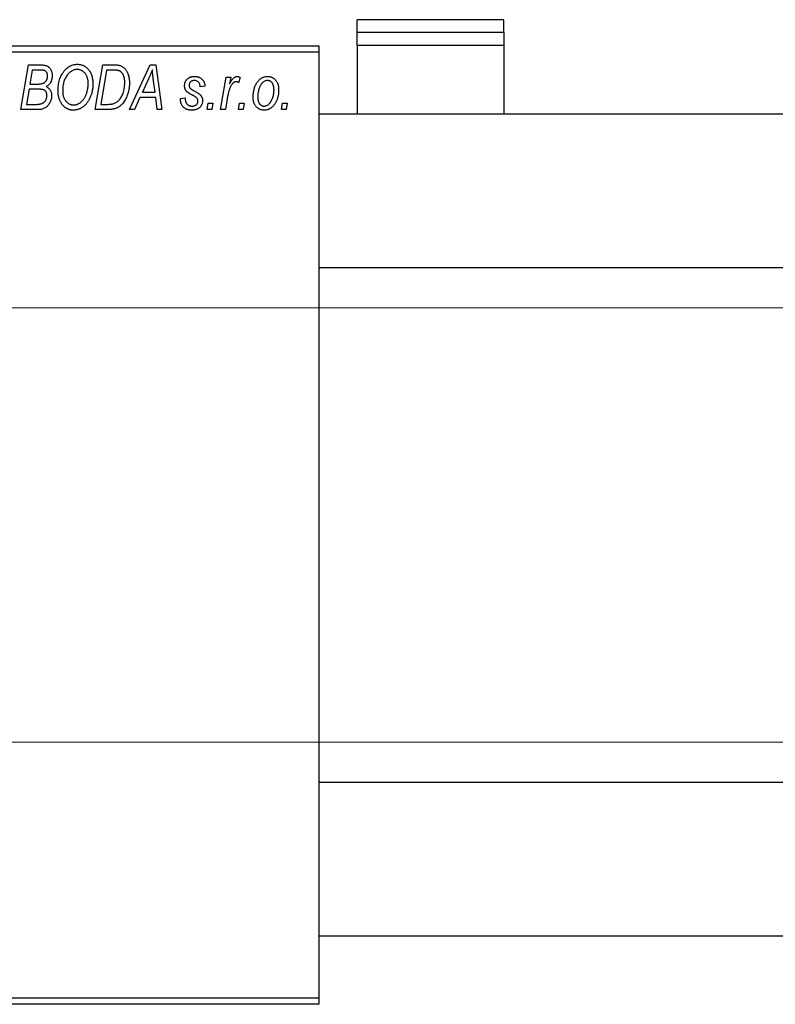
# Model space of a CAD drawing. Units: millimetres. Extents: x -475 to 634, y -233 to 415.
# Drawn here: x -354 to -236, y 236 to 390 of the extents above; entities that cross this region are included whole.
import ezdxf

# ---------------------------------------------------------------- set-up
doc = ezdxf.new("R2010")
doc.units = ezdxf.units.MM
doc.styles.add('SLDTEXTSTYLE0', font='TXT', dxfattribs={"width": 0.75})
doc.dimstyles.new('SLDDIMSTYLE1', dxfattribs={"dimtxt": 3.5, "dimasz": 3.302, "dimexe": 0, "dimexo": 0.0625, "dimgap": 0.875, "dimtad": 1, "dimdec": 0, "dimlfac": 0.5, "dimrnd": 1e-09, "dimzin": 12, "dimdsep": 46, "dimtxsty": 'SLDTEXTSTYLE0', "dimsah": 1, "dimcen": 0.09, "dimadec": 0, "dimazin": 3, "dimtfac": 1, "dimtdec": 0, "dimtofl": 0, "dimtmove": 0, "dimatfit": 3, "dimfxl": 1, "dimfrac": 2, "dimtolj": 1, "dimtzin": 12, "dimarcsym": 0})

# ---------------------------------------------------------------- blocks, each defined once
blk = doc.blocks.new('_D_1')
at = {"color": 7, "linetype": 'Continuous', "lineweight": 0}
for p, q in [((-424.06, 345.38), (56.1, 345.38)), ((55.1, 345.38), (55.1, 277.38)), ((-424.06, 277.38), (56.1, 277.38))]:
    blk.add_line(p, q, dxfattribs=at)
at = {"color": 7, "linetype": 'Continuous', "lineweight": 18}
for points in [[(55.1, 345.38), (54.59, 342.08), (55.6, 342.08)], [(55.1, 277.38), (55.6, 280.68), (54.59, 280.68)]]:
    blk.add_solid(points, dxfattribs=at)
at = {"color": 7, "linetype": 'Continuous', "lineweight": 18, "char_height": 3.5, "attachment_point": 1, "rotation": 90, "style": 'SLDTEXTSTYLE0'}
for s, insert in [('34', (50.53, 312.27)), ('%%c', (50.58, 307))]:
    blk.add_mtext(s, dxfattribs=dict(at, insert=insert))

msp = doc.modelspace()

# ---------------------------------------------------------------- linework, layer by layer
at = {"color": 7, "linetype": 'Continuous', "lineweight": 25}
for p, q in [((-278.06, 390.45), (-301.06, 390.45)), ((-301.06, 388.47), (-301.06, 390.45)), ((-278.06, 388.47), (-278.06, 390.45)), ((-301.06, 388.47), (-278.06, 388.47)), ((-301.06, 386.4), (-301.06, 388.47)), ((-278.06, 388.47), (-278.06, 386.4)), ((-425.06, 386.38), (-307.06, 386.38)), ((-307.06, 385.38), (-425.06, 385.38)), ((-307.06, 386.38), (-307.06, 385.38)), ((-307.06, 385.38), (-307.06, 237.38)), ((-278.06, 386.4), (-301.06, 386.4)), ((-301.06, 386.4), (-301.06, 375.68)), ((-278.06, 386.4), (-278.06, 375.68)), ((-353.7, 376.38), (-352.52, 383.38)), ((-352.52, 383.38), (-350.72, 383.38)), ((-351.92, 382.56), (-352.29, 380.38)), ((-350.67, 382.56), (-351.92, 382.56)), ((-342.06, 376.38), (-340.88, 383.38)), ((-340.28, 382.56), (-341.19, 377.2)), ((-340.88, 383.38), (-339.14, 383.38)), ((-339.22, 382.56), (-340.28, 382.56)), ((-336.7, 376.38), (-333.45, 383.38)), ((-333.45, 383.38), (-332.56, 383.38)), ((-332.56, 383.38), (-331.6, 376.38)), ((-333.69, 381.19), (-334.66, 379.11)), ((-332.67, 379.11), (-332.92, 380.87)), ((-322.42, 376.38), (-321.56, 381.47)), ((-321.56, 381.47), (-320.83, 381.47)), ((-320.83, 381.47), (-321.01, 380.42)), ((-319.34, 381.38), (-319.63, 380.58)), ((-352.42, 379.56), (-352.82, 377.2)), ((-350.88, 379.56), (-352.42, 379.56)), ((-352.29, 380.38), (-351.1, 380.38)), ((-334.66, 379.11), (-332.67, 379.11)), ((-324.88, 380.02), (-325.61, 379.93)), ((-335.06, 378.29), (-335.91, 376.38)), ((-332.57, 378.29), (-335.06, 378.29)), ((-332.34, 376.38), (-332.57, 378.29)), ((-328.7, 378.11), (-327.97, 378.2)), ((-328.7, 378.01), (-328.7, 378.11)), ((-321.32, 378.42), (-321.68, 376.38)), ((-350.9, 376.38), (-353.7, 376.38)), ((-352.82, 377.2), (-351.46, 377.2)), ((-339.99, 376.38), (-342.06, 376.38)), ((-341.19, 377.2), (-340.25, 377.2)), ((-335.91, 376.38), (-336.7, 376.38)), ((-331.6, 376.38), (-332.34, 376.38)), ((-324.52, 376.38), (-324.37, 377.38)), ((-323.79, 376.38), (-324.52, 376.38)), ((-324.37, 377.38), (-323.62, 377.38)), ((-323.62, 377.38), (-323.79, 376.38)), ((-321.68, 376.38), (-322.42, 376.38)), ((-319.61, 376.38), (-319.46, 377.38)), ((-318.88, 376.38), (-319.61, 376.38)), ((-319.46, 377.38), (-318.71, 377.38)), ((-318.71, 377.38), (-318.88, 376.38)), ((-312.88, 376.38), (-312.73, 377.38)), ((-312.15, 376.38), (-312.88, 376.38)), ((-312.73, 377.38), (-311.98, 377.38)), ((-311.98, 377.38), (-312.15, 376.38)), ((239.94, 375.68), (-307.06, 375.68)), ((-307.06, 351.68), (245.44, 351.68)), ((268.94, 271.08), (-307.06, 271.08)), ((-307.06, 247.08), (268.94, 247.08)), ((-425.06, 237.38), (-307.06, 237.38)), ((-307.06, 237.38), (-307.06, 236.38)), ((-307.06, 236.38), (-425.06, 236.38))]:
    msp.add_line(p, q, dxfattribs=at)
for points, knots in [([(-350.72, 383.38), (-350.67, 383.38), (-350.57, 383.38), (-350.42, 383.38), (-350.29, 383.36), (-350.16, 383.35), (-350.04, 383.34), (-349.94, 383.32), (-349.84, 383.29), (-349.78, 383.27), (-349.75, 383.26)], [0, 0, 0, 0, 0.160667, 0.311308, 0.450626, 0.580101, 0.699851, 0.808858, 0.908906, 1, 1, 1, 1]), ([(-349.52, 381.65), (-349.52, 381.7), (-349.52, 381.8), (-349.54, 381.93), (-349.59, 382.06), (-349.64, 382.18), (-349.71, 382.28), (-349.78, 382.36), (-349.87, 382.43), (-349.97, 382.48), (-350.09, 382.52), (-350.25, 382.55), (-350.45, 382.56), (-350.59, 382.56), (-350.67, 382.56)], [0, 0, 0, 0, 0.087384, 0.169067, 0.245795, 0.32049, 0.391012, 0.456907, 0.520234, 0.58197, 0.653444, 0.747012, 0.862036, 1, 1, 1, 1]), ([(-349.75, 383.26), (-349.68, 383.23), (-349.54, 383.18), (-349.34, 383.04), (-349.17, 382.88), (-349.03, 382.69), (-348.92, 382.48), (-348.85, 382.23), (-348.8, 381.96), (-348.79, 381.78), (-348.79, 381.68)], [0, 0, 0, 0, 0.119928, 0.235269, 0.350507, 0.46798, 0.589731, 0.717624, 0.853308, 1, 1, 1, 1]), ([(-347.88, 379.32), (-347.88, 379.47), (-347.87, 379.78), (-347.83, 380.22), (-347.75, 380.64), (-347.65, 381.04), (-347.51, 381.42), (-347.35, 381.78), (-347.15, 382.11), (-347, 382.31), (-346.92, 382.42)], [0, 0, 0, 0, 0.140975, 0.275659, 0.405254, 0.529661, 0.650589, 0.768587, 0.884694, 1, 1, 1, 1]), ([(-346.92, 382.42), (-346.85, 382.5), (-346.71, 382.66), (-346.48, 382.88), (-346.24, 383.06), (-345.98, 383.21), (-345.71, 383.33), (-345.43, 383.41), (-345.14, 383.46), (-344.94, 383.47), (-344.84, 383.47)], [0, 0, 0, 0, 0.136649, 0.267317, 0.392462, 0.514504, 0.634349, 0.753991, 0.875713, 1, 1, 1, 1]), ([(-344.87, 382.65), (-344.94, 382.65), (-345.07, 382.65), (-345.27, 382.61), (-345.46, 382.55), (-345.65, 382.46), (-345.84, 382.35), (-346.02, 382.22), (-346.19, 382.06), (-346.29, 381.94), (-346.35, 381.88)], [0, 0, 0, 0, 0.1177276, 0.2337686, 0.3509646, 0.4701001, 0.5935383, 0.7220435, 0.8569584, 1, 1, 1, 1]), ([(-343.15, 380.43), (-343.16, 380.52), (-343.16, 380.68), (-343.18, 380.92), (-343.22, 381.14), (-343.27, 381.35), (-343.35, 381.55), (-343.43, 381.74), (-343.53, 381.91), (-343.65, 382.06), (-343.78, 382.2), (-343.92, 382.32), (-344.06, 382.42), (-344.21, 382.51), (-344.36, 382.57), (-344.53, 382.62), (-344.69, 382.65), (-344.81, 382.65), (-344.87, 382.65)], [0, 0, 0, 0, 0.080233, 0.156686, 0.228935, 0.298158, 0.36508, 0.429725, 0.492502, 0.554569, 0.615156, 0.672906, 0.72873, 0.782677, 0.836275, 0.890041, 0.944187, 1, 1, 1, 1]), ([(-344.84, 383.47), (-344.76, 383.47), (-344.59, 383.46), (-344.35, 383.43), (-344.12, 383.36), (-343.89, 383.27), (-343.68, 383.15), (-343.48, 383.01), (-343.29, 382.84), (-343.11, 382.65), (-342.95, 382.43), (-342.81, 382.2), (-342.69, 381.94), (-342.59, 381.66), (-342.52, 381.36), (-342.47, 381.04), (-342.43, 380.71), (-342.43, 380.47), (-342.43, 380.36)], [0, 0, 0, 0, 0.057263, 0.112568, 0.166985, 0.220742, 0.275104, 0.330458, 0.387584, 0.447151, 0.508197, 0.570573, 0.634393, 0.700852, 0.770128, 0.84281, 0.919314, 1, 1, 1, 1]), ([(-338.31, 382.44), (-338.33, 382.45), (-338.39, 382.47), (-338.48, 382.5), (-338.57, 382.52), (-338.68, 382.53), (-338.8, 382.55), (-338.94, 382.56), (-339.08, 382.56), (-339.17, 382.56), (-339.22, 382.56)], [0, 0, 0, 0, 0.088885, 0.18856, 0.296421, 0.416746, 0.545791, 0.686729, 0.838076, 1, 1, 1, 1]), ([(-339.14, 383.38), (-339.04, 383.38), (-338.87, 383.38), (-338.63, 383.36), (-338.42, 383.34), (-338.3, 383.3), (-338.24, 383.29)], [0, 0, 0, 0, 0.30603, 0.57481, 0.80566, 1, 1, 1, 1]), ([(-337.43, 380.56), (-337.43, 380.62), (-337.43, 380.75), (-337.44, 380.93), (-337.46, 381.11), (-337.48, 381.27), (-337.52, 381.42), (-337.56, 381.56), (-337.6, 381.69), (-337.66, 381.82), (-337.72, 381.93), (-337.79, 382.03), (-337.86, 382.12), (-337.94, 382.21), (-338.02, 382.28), (-338.11, 382.35), (-338.21, 382.4), (-338.27, 382.43), (-338.31, 382.44)], [0, 0, 0, 0, 0.087447, 0.169853, 0.248723, 0.323018, 0.393372, 0.460128, 0.523179, 0.583882, 0.641702, 0.697328, 0.750439, 0.801382, 0.851938, 0.901565, 0.950522, 1, 1, 1, 1]), ([(-338.24, 383.29), (-338.17, 383.27), (-338.02, 383.22), (-337.81, 383.11), (-337.61, 382.97), (-337.43, 382.81), (-337.26, 382.62), (-337.12, 382.39), (-336.99, 382.14), (-336.88, 381.86), (-336.8, 381.56), (-336.74, 381.23), (-336.7, 380.88), (-336.7, 380.64), (-336.7, 380.52)], [0, 0, 0, 0, 0.068399, 0.13666, 0.205993, 0.277589, 0.351883, 0.429279, 0.5113, 0.598576, 0.691295, 0.788529, 0.891405, 1, 1, 1, 1]), ([(-333.11, 382.62), (-333.14, 382.51), (-333.22, 382.29), (-333.35, 381.95), (-333.51, 381.57), (-333.63, 381.32), (-333.69, 381.19)], [0, 0, 0, 0, 0.21607, 0.454799, 0.715604, 1, 1, 1, 1]), ([(-332.92, 380.87), (-332.94, 380.95), (-332.96, 381.12), (-332.99, 381.37), (-333.02, 381.6), (-333.04, 381.82), (-333.06, 382.04), (-333.08, 382.24), (-333.1, 382.43), (-333.1, 382.56), (-333.11, 382.62)], [0, 0, 0, 0, 0.147004, 0.287272, 0.421721, 0.549464, 0.671407, 0.78756, 0.897063, 1, 1, 1, 1]), ([(-351.1, 380.38), (-351.03, 380.38), (-350.9, 380.38), (-350.71, 380.4), (-350.54, 380.42), (-350.38, 380.45), (-350.24, 380.49), (-350.12, 380.54), (-350.01, 380.6), (-349.95, 380.65), (-349.92, 380.67)], [0, 0, 0, 0, 0.16478, 0.3173691, 0.4581393, 0.5864779, 0.7034014, 0.8106869, 0.9084754, 1, 1, 1, 1]), ([(-349.92, 380.67), (-349.89, 380.7), (-349.82, 380.77), (-349.74, 380.87), (-349.67, 380.98), (-349.62, 381.1), (-349.57, 381.23), (-349.54, 381.36), (-349.52, 381.5), (-349.52, 381.6), (-349.52, 381.65)], [0, 0, 0, 0, 0.123467, 0.244945, 0.364273, 0.485492, 0.607054, 0.732837, 0.864398, 1, 1, 1, 1]), ([(-348.79, 381.68), (-348.79, 381.58), (-348.8, 381.39), (-348.85, 381.12), (-348.92, 380.87), (-349.03, 380.64), (-349.16, 380.43), (-349.33, 380.25), (-349.53, 380.09), (-349.68, 380.01), (-349.75, 379.97)], [0, 0, 0, 0, 0.139737, 0.27085, 0.396572, 0.518678, 0.638194, 0.756304, 0.875627, 1, 1, 1, 1]), ([(-346.35, 381.88), (-346.41, 381.79), (-346.54, 381.63), (-346.71, 381.36), (-346.85, 381.06), (-346.96, 380.75), (-347.05, 380.41), (-347.11, 380.06), (-347.15, 379.68), (-347.15, 379.42), (-347.15, 379.28)], [0, 0, 0, 0, 0.113035, 0.226833, 0.343503, 0.463933, 0.588336, 0.718997, 0.855944, 1, 1, 1, 1]), ([(-340.25, 377.2), (-340.15, 377.2), (-339.95, 377.2), (-339.65, 377.23), (-339.39, 377.27), (-339.14, 377.33), (-338.91, 377.41), (-338.7, 377.53), (-338.5, 377.68), (-338.31, 377.86), (-338.14, 378.08), (-337.97, 378.33), (-337.82, 378.63), (-337.68, 378.96), (-337.57, 379.32), (-337.49, 379.71), (-337.44, 380.13), (-337.43, 380.41), (-337.43, 380.56)], [0, 0, 0, 0, 0.0629146, 0.1209315, 0.1745411, 0.2241494, 0.2716638, 0.3194603, 0.3688676, 0.4205643, 0.4757379, 0.5360114, 0.6020248, 0.6741563, 0.7505795, 0.8296454, 0.9126787, 1, 1, 1, 1]), ([(-328.06, 380.11), (-328.06, 380.17), (-328.06, 380.27), (-328.04, 380.42), (-328, 380.56), (-327.96, 380.69), (-327.9, 380.82), (-327.83, 380.94), (-327.74, 381.05), (-327.64, 381.16), (-327.53, 381.25), (-327.42, 381.34), (-327.29, 381.41), (-327.16, 381.46), (-327.01, 381.51), (-326.86, 381.54), (-326.7, 381.56), (-326.59, 381.56), (-326.54, 381.56)], [0, 0, 0, 0, 0.065575, 0.128562, 0.189782, 0.249457, 0.3086, 0.367348, 0.427807, 0.488612, 0.549953, 0.611151, 0.671683, 0.733076, 0.796748, 0.861808, 0.929045, 1, 1, 1, 1]), ([(-326.57, 380.93), (-326.63, 380.92), (-326.73, 380.92), (-326.88, 380.88), (-327.01, 380.81), (-327.12, 380.72), (-327.22, 380.61), (-327.29, 380.49), (-327.33, 380.36), (-327.33, 380.27), (-327.34, 380.23)], [0, 0, 0, 0, 0.140825, 0.27227, 0.398399, 0.525337, 0.650227, 0.768763, 0.882486, 1, 1, 1, 1]), ([(-325.61, 379.93), (-325.61, 380), (-325.62, 380.15), (-325.68, 380.35), (-325.76, 380.52), (-325.87, 380.67), (-326.02, 380.79), (-326.18, 380.87), (-326.37, 380.92), (-326.5, 380.92), (-326.57, 380.93)], [0, 0, 0, 0, 0.145058, 0.276504, 0.398306, 0.515263, 0.630097, 0.745793, 0.868001, 1, 1, 1, 1]), ([(-326.54, 381.56), (-326.48, 381.56), (-326.36, 381.56), (-326.18, 381.54), (-326.02, 381.51), (-325.86, 381.46), (-325.71, 381.41), (-325.58, 381.34), (-325.45, 381.25), (-325.34, 381.16), (-325.23, 381.05), (-325.14, 380.93), (-325.07, 380.81), (-325, 380.67), (-324.95, 380.52), (-324.91, 380.36), (-324.89, 380.19), (-324.88, 380.08), (-324.88, 380.02)], [0, 0, 0, 0, 0.07225, 0.141018, 0.206059, 0.269164, 0.330027, 0.389406, 0.447953, 0.506347, 0.564487, 0.622371, 0.680199, 0.739599, 0.800735, 0.864194, 0.93042, 1, 1, 1, 1]), ([(-319.99, 380.74), (-320.02, 380.74), (-320.08, 380.74), (-320.18, 380.71), (-320.27, 380.67), (-320.36, 380.62), (-320.45, 380.54), (-320.54, 380.45), (-320.64, 380.35), (-320.73, 380.23), (-320.82, 380.09), (-320.9, 379.92), (-320.98, 379.73), (-321.06, 379.51), (-321.13, 379.27), (-321.2, 379.01), (-321.26, 378.72), (-321.3, 378.52), (-321.32, 378.42)], [0, 0, 0, 0, 0.0320567, 0.0655625, 0.1004002, 0.1382028, 0.179014, 0.2234514, 0.2718664, 0.3249281, 0.3834484, 0.4487951, 0.5209568, 0.6014006, 0.688814, 0.7846111, 0.8883046, 1, 1, 1, 1]), ([(-321.01, 380.42), (-320.96, 380.51), (-320.87, 380.68), (-320.72, 380.91), (-320.58, 381.11), (-320.43, 381.27), (-320.28, 381.4), (-320.13, 381.49), (-319.98, 381.55), (-319.88, 381.56), (-319.83, 381.56)], [0, 0, 0, 0, 0.178471, 0.337989, 0.48161, 0.608663, 0.721372, 0.821967, 0.91329, 1, 1, 1, 1]), ([(-319.63, 380.58), (-319.65, 380.61), (-319.71, 380.66), (-319.8, 380.7), (-319.89, 380.74), (-319.96, 380.74), (-319.99, 380.74)], [0, 0, 0, 0, 0.276003, 0.528775, 0.766566, 1, 1, 1, 1]), ([(-319.83, 381.56), (-319.79, 381.56), (-319.72, 381.56), (-319.6, 381.52), (-319.47, 381.46), (-319.38, 381.41), (-319.34, 381.38)], [0, 0, 0, 0, 0.200734, 0.431429, 0.695976, 1, 1, 1, 1]), ([(-317.34, 378.32), (-317.33, 378.43), (-317.33, 378.65), (-317.3, 378.97), (-317.25, 379.28), (-317.18, 379.57), (-317.1, 379.86), (-316.99, 380.13), (-316.86, 380.38), (-316.71, 380.62), (-316.55, 380.84), (-316.38, 381.04), (-316.19, 381.2), (-315.98, 381.33), (-315.76, 381.44), (-315.53, 381.51), (-315.29, 381.56), (-315.12, 381.56), (-315.03, 381.56)], [0, 0, 0, 0, 0.075361, 0.148117, 0.218524, 0.286637, 0.35345, 0.41845, 0.482958, 0.546673, 0.608539, 0.667297, 0.723239, 0.777918, 0.831968, 0.886506, 0.942213, 1, 1, 1, 1]), ([(-315.06, 380.93), (-315.13, 380.92), (-315.25, 380.92), (-315.43, 380.86), (-315.61, 380.77), (-315.76, 380.68), (-315.87, 380.58), (-315.95, 380.49), (-316.03, 380.39), (-316.11, 380.29), (-316.18, 380.17), (-316.25, 380.04), (-316.31, 379.89), (-316.39, 379.69), (-316.48, 379.42), (-316.55, 379.09), (-316.6, 378.75), (-316.61, 378.51), (-316.61, 378.4)], [0, 0, 0, 0, 0.0565773, 0.1146435, 0.1753838, 0.2407896, 0.2754624, 0.3122204, 0.3504135, 0.3908759, 0.4337903, 0.4791061, 0.5265959, 0.5773601, 0.681625, 0.785879, 0.8920471, 1, 1, 1, 1]), ([(-314.06, 379.44), (-314.06, 379.5), (-314.06, 379.61), (-314.08, 379.78), (-314.1, 379.93), (-314.13, 380.08), (-314.17, 380.21), (-314.22, 380.34), (-314.28, 380.45), (-314.35, 380.55), (-314.42, 380.64), (-314.5, 380.71), (-314.58, 380.78), (-314.67, 380.83), (-314.76, 380.88), (-314.86, 380.9), (-314.96, 380.92), (-315.03, 380.93), (-315.06, 380.93)], [0, 0, 0, 0, 0.088579, 0.171767, 0.249812, 0.323733, 0.393217, 0.458994, 0.52142, 0.582134, 0.639459, 0.694571, 0.747013, 0.798162, 0.848236, 0.89777, 0.948207, 1, 1, 1, 1]), ([(-315.03, 381.56), (-314.97, 381.56), (-314.85, 381.56), (-314.68, 381.53), (-314.52, 381.49), (-314.36, 381.43), (-314.21, 381.35), (-314.07, 381.25), (-313.94, 381.14), (-313.81, 381.01), (-313.7, 380.86), (-313.6, 380.7), (-313.52, 380.53), (-313.45, 380.34), (-313.4, 380.13), (-313.36, 379.91), (-313.34, 379.68), (-313.34, 379.52), (-313.34, 379.44)], [0, 0, 0, 0, 0.058956, 0.115682, 0.17136, 0.22596, 0.280514, 0.335946, 0.392529, 0.450909, 0.511101, 0.572496, 0.635556, 0.700966, 0.769909, 0.842409, 0.918818, 1, 1, 1, 1]), ([(-349.61, 378.58), (-349.61, 378.62), (-349.61, 378.7), (-349.62, 378.82), (-349.65, 378.92), (-349.68, 379.02), (-349.72, 379.11), (-349.76, 379.19), (-349.82, 379.27), (-349.89, 379.33), (-349.97, 379.39), (-350.06, 379.43), (-350.16, 379.47), (-350.28, 379.51), (-350.41, 379.53), (-350.56, 379.55), (-350.72, 379.56), (-350.83, 379.56), (-350.88, 379.56)], [0, 0, 0, 0, 0.066266, 0.129062, 0.187439, 0.242568, 0.294745, 0.345267, 0.394489, 0.443474, 0.49418, 0.548994, 0.609496, 0.674326, 0.745687, 0.82396, 0.908624, 1, 1, 1, 1]), ([(-349.75, 379.97), (-349.69, 379.94), (-349.55, 379.88), (-349.38, 379.75), (-349.22, 379.61), (-349.1, 379.43), (-349, 379.24), (-348.93, 379.03), (-348.89, 378.8), (-348.88, 378.64), (-348.88, 378.56)], [0, 0, 0, 0, 0.126608, 0.247435, 0.365969, 0.484667, 0.605544, 0.729814, 0.860223, 1, 1, 1, 1]), ([(-345.48, 376.29), (-345.53, 376.29), (-345.64, 376.29), (-345.8, 376.31), (-345.96, 376.34), (-346.11, 376.38), (-346.26, 376.42), (-346.4, 376.49), (-346.54, 376.56), (-346.67, 376.64), (-346.8, 376.73), (-346.93, 376.84), (-347.04, 376.96), (-347.16, 377.08), (-347.26, 377.22), (-347.36, 377.37), (-347.46, 377.53), (-347.54, 377.7), (-347.62, 377.88), (-347.69, 378.07), (-347.75, 378.26), (-347.8, 378.46), (-347.83, 378.67), (-347.86, 378.88), (-347.88, 379.1), (-347.88, 379.24), (-347.88, 379.32)], [0, 0, 0, 0, 0.037871, 0.075237, 0.11171, 0.148029, 0.183728, 0.219856, 0.256064, 0.292697, 0.329695, 0.367325, 0.405491, 0.444657, 0.485073, 0.526789, 0.569693, 0.61444, 0.660121, 0.706461, 0.752896, 0.800235, 0.848718, 0.897827, 0.948312, 1, 1, 1, 1]), ([(-347.15, 379.28), (-347.15, 379.2), (-347.15, 379.05), (-347.12, 378.82), (-347.08, 378.6), (-347.03, 378.39), (-346.96, 378.2), (-346.87, 378.02), (-346.76, 377.85), (-346.64, 377.7), (-346.51, 377.56), (-346.37, 377.44), (-346.23, 377.34), (-346.08, 377.25), (-345.93, 377.19), (-345.76, 377.14), (-345.6, 377.11), (-345.48, 377.11), (-345.42, 377.11)], [0, 0, 0, 0, 0.078033, 0.152299, 0.22365, 0.292087, 0.357858, 0.42248, 0.486131, 0.549178, 0.610839, 0.669701, 0.726227, 0.781477, 0.835572, 0.889574, 0.944401, 1, 1, 1, 1]), ([(-342.43, 380.36), (-342.43, 380.26), (-342.43, 380.07), (-342.45, 379.78), (-342.49, 379.5), (-342.54, 379.23), (-342.6, 378.97), (-342.68, 378.71), (-342.77, 378.46), (-342.88, 378.22), (-342.99, 377.98), (-343.12, 377.77), (-343.25, 377.56), (-343.39, 377.38), (-343.53, 377.2), (-343.69, 377.04), (-343.85, 376.9), (-344.02, 376.77), (-344.19, 376.66), (-344.37, 376.56), (-344.55, 376.48), (-344.73, 376.41), (-344.91, 376.36), (-345.1, 376.32), (-345.29, 376.29), (-345.41, 376.29), (-345.48, 376.29)], [0, 0, 0, 0, 0.051795, 0.102706, 0.152363, 0.20141, 0.249746, 0.297455, 0.344845, 0.392009, 0.438322, 0.482904, 0.52599, 0.567516, 0.607845, 0.646963, 0.685433, 0.723119, 0.76018, 0.796023, 0.830829, 0.865359, 0.899013, 0.932797, 0.966382, 1, 1, 1, 1]), ([(-345.42, 377.11), (-345.38, 377.11), (-345.29, 377.11), (-345.16, 377.13), (-345.03, 377.16), (-344.89, 377.2), (-344.76, 377.26), (-344.63, 377.32), (-344.5, 377.4), (-344.37, 377.49), (-344.25, 377.59), (-344.13, 377.7), (-344.01, 377.83), (-343.9, 377.97), (-343.79, 378.13), (-343.69, 378.3), (-343.59, 378.48), (-343.5, 378.67), (-343.42, 378.87), (-343.35, 379.08), (-343.29, 379.3), (-343.24, 379.52), (-343.2, 379.74), (-343.17, 379.97), (-343.16, 380.2), (-343.15, 380.35), (-343.15, 380.43)], [0, 0, 0, 0, 0.030176, 0.060293, 0.090803, 0.121741, 0.153666, 0.186656, 0.220594, 0.25591, 0.292425, 0.329862, 0.368912, 0.409588, 0.452023, 0.496192, 0.542678, 0.591467, 0.641257, 0.690858, 0.741213, 0.791552, 0.842645, 0.894004, 0.946744, 1, 1, 1, 1]), ([(-336.7, 380.52), (-336.7, 380.43), (-336.7, 380.27), (-336.72, 380.02), (-336.74, 379.78), (-336.78, 379.55), (-336.82, 379.32), (-336.87, 379.1), (-336.94, 378.88), (-337.03, 378.61), (-337.17, 378.28), (-337.35, 377.92), (-337.56, 377.59), (-337.74, 377.35), (-337.9, 377.17), (-338.02, 377.05), (-338.15, 376.94), (-338.29, 376.84), (-338.42, 376.75), (-338.57, 376.68), (-338.71, 376.6), (-338.82, 376.57), (-338.87, 376.55)], [0, 0, 0, 0, 0.052452, 0.103815, 0.153847, 0.203251, 0.25154, 0.299114, 0.346, 0.392481, 0.482122, 0.566403, 0.646146, 0.722004, 0.758498, 0.794325, 0.82942, 0.864146, 0.898169, 0.931984, 0.966048, 1, 1, 1, 1]), ([(-326.82, 378.63), (-326.87, 378.66), (-326.97, 378.71), (-327.1, 378.78), (-327.23, 378.85), (-327.33, 378.92), (-327.43, 378.98), (-327.51, 379.03), (-327.58, 379.09), (-327.66, 379.15), (-327.74, 379.22), (-327.82, 379.32), (-327.9, 379.44), (-327.95, 379.56), (-328, 379.69), (-328.04, 379.82), (-328.06, 379.97), (-328.06, 380.06), (-328.06, 380.11)], [0, 0, 0, 0, 0.081881, 0.157335, 0.225441, 0.287158, 0.342152, 0.390244, 0.432081, 0.467328, 0.530587, 0.593669, 0.657793, 0.72303, 0.789229, 0.856822, 0.926983, 1, 1, 1, 1]), ([(-327.34, 380.23), (-327.33, 380.19), (-327.33, 380.11), (-327.32, 380), (-327.3, 379.91), (-327.27, 379.84), (-327.26, 379.81)], [0, 0, 0, 0, 0.276974, 0.532375, 0.7747519, 1, 1, 1, 1]), ([(-327.26, 379.81), (-327.25, 379.8), (-327.24, 379.76), (-327.2, 379.71), (-327.14, 379.66), (-327.07, 379.61), (-326.99, 379.55), (-326.9, 379.49), (-326.79, 379.42), (-326.71, 379.38), (-326.66, 379.36)], [0, 0, 0, 0, 0.06849, 0.150949, 0.248595, 0.363966, 0.496464, 0.644974, 0.813896, 1, 1, 1, 1]), ([(-326.66, 379.36), (-326.6, 379.33), (-326.47, 379.26), (-326.3, 379.16), (-326.14, 379.07), (-326, 378.98), (-325.88, 378.9), (-325.77, 378.83), (-325.68, 378.76), (-325.63, 378.71), (-325.61, 378.69)], [0, 0, 0, 0, 0.175104, 0.336641, 0.483545, 0.615462, 0.732507, 0.835766, 0.924528, 1, 1, 1, 1]), ([(-313.34, 379.44), (-313.34, 379.36), (-313.34, 379.21), (-313.35, 378.98), (-313.38, 378.76), (-313.42, 378.55), (-313.46, 378.34), (-313.52, 378.14), (-313.58, 377.95), (-313.66, 377.76), (-313.74, 377.59), (-313.84, 377.42), (-313.93, 377.26), (-314.04, 377.12), (-314.15, 376.99), (-314.26, 376.86), (-314.38, 376.75), (-314.51, 376.66), (-314.64, 376.57), (-314.77, 376.5), (-314.91, 376.43), (-315.04, 376.38), (-315.18, 376.34), (-315.32, 376.31), (-315.46, 376.29), (-315.56, 376.29), (-315.6, 376.29)], [0, 0, 0, 0, 0.053887, 0.10621, 0.157124, 0.207438, 0.256513, 0.304544, 0.3521, 0.399235, 0.445357, 0.489432, 0.532172, 0.573359, 0.613262, 0.652067, 0.689972, 0.727452, 0.763934, 0.799438, 0.833881, 0.867766, 0.900909, 0.933965, 0.966924, 1, 1, 1, 1]), ([(-315.6, 376.93), (-315.54, 376.93), (-315.42, 376.94), (-315.25, 376.99), (-315.08, 377.08), (-314.94, 377.18), (-314.83, 377.28), (-314.75, 377.37), (-314.67, 377.46), (-314.59, 377.57), (-314.52, 377.69), (-314.45, 377.83), (-314.38, 377.97), (-314.29, 378.18), (-314.2, 378.44), (-314.12, 378.77), (-314.07, 379.1), (-314.07, 379.33), (-314.06, 379.44)], [0, 0, 0, 0, 0.053425, 0.109478, 0.169112, 0.234618, 0.269752, 0.306737, 0.345761, 0.387171, 0.431313, 0.477881, 0.527419, 0.57983, 0.686161, 0.791027, 0.895339, 1, 1, 1, 1]), ([(-348.88, 378.56), (-348.88, 378.46), (-348.89, 378.27), (-348.95, 377.98), (-349.04, 377.7), (-349.17, 377.44), (-349.32, 377.2), (-349.5, 376.98), (-349.69, 376.79), (-349.91, 376.65), (-350.14, 376.53), (-350.38, 376.44), (-350.63, 376.39), (-350.81, 376.38), (-350.9, 376.38)], [0, 0, 0, 0, 0.088578, 0.176365, 0.264048, 0.353928, 0.442467, 0.526724, 0.607259, 0.686569, 0.765062, 0.842252, 0.920056, 1, 1, 1, 1]), ([(-350.74, 377.24), (-350.69, 377.25), (-350.59, 377.27), (-350.44, 377.32), (-350.3, 377.38), (-350.17, 377.45), (-350.05, 377.54), (-349.94, 377.65), (-349.85, 377.77), (-349.76, 377.91), (-349.69, 378.07), (-349.64, 378.23), (-349.61, 378.4), (-349.61, 378.52), (-349.61, 378.58)], [0, 0, 0, 0, 0.084404, 0.16478, 0.243557, 0.319988, 0.396094, 0.47394, 0.555073, 0.641872, 0.730844, 0.818954, 0.908236, 1, 1, 1, 1]), ([(-326.96, 376.29), (-327.03, 376.29), (-327.16, 376.29), (-327.34, 376.32), (-327.52, 376.35), (-327.69, 376.4), (-327.84, 376.46), (-327.98, 376.54), (-328.12, 376.63), (-328.24, 376.74), (-328.35, 376.86), (-328.44, 376.99), (-328.52, 377.13), (-328.59, 377.29), (-328.64, 377.45), (-328.67, 377.63), (-328.7, 377.82), (-328.7, 377.95), (-328.7, 378.01)], [0, 0, 0, 0, 0.0710793, 0.1389697, 0.2031118, 0.2648853, 0.3251481, 0.3834707, 0.441163, 0.4990924, 0.5566033, 0.6147645, 0.673335, 0.7328543, 0.795263, 0.8600089, 0.9278992, 1, 1, 1, 1]), ([(-327.97, 378.2), (-327.97, 378.15), (-327.97, 378.05), (-327.96, 377.9), (-327.94, 377.77), (-327.91, 377.64), (-327.87, 377.53), (-327.82, 377.42), (-327.76, 377.33), (-327.7, 377.24), (-327.62, 377.17), (-327.54, 377.1), (-327.46, 377.05), (-327.36, 377), (-327.26, 376.97), (-327.16, 376.94), (-327.04, 376.93), (-326.97, 376.93), (-326.93, 376.93)], [0, 0, 0, 0, 0.082639, 0.160258, 0.233163, 0.301743, 0.365992, 0.427724, 0.486224, 0.542935, 0.59868, 0.653614, 0.708092, 0.762681, 0.819025, 0.876581, 0.937043, 1, 1, 1, 1]), ([(-325.24, 377.76), (-325.25, 377.71), (-325.25, 377.62), (-325.27, 377.47), (-325.31, 377.33), (-325.36, 377.2), (-325.42, 377.07), (-325.5, 376.95), (-325.59, 376.83), (-325.7, 376.72), (-325.82, 376.62), (-325.95, 376.53), (-326.09, 376.46), (-326.24, 376.39), (-326.41, 376.35), (-326.58, 376.31), (-326.77, 376.29), (-326.9, 376.29), (-326.96, 376.29)], [0, 0, 0, 0, 0.058852, 0.116018, 0.1721, 0.227732, 0.284067, 0.34122, 0.399802, 0.460384, 0.522324, 0.584436, 0.647043, 0.712334, 0.779316, 0.848929, 0.922688, 1, 1, 1, 1]), ([(-326.93, 376.93), (-326.86, 376.93), (-326.72, 376.93), (-326.54, 376.98), (-326.37, 377.04), (-326.23, 377.14), (-326.11, 377.26), (-326.03, 377.39), (-325.98, 377.55), (-325.97, 377.65), (-325.97, 377.71)], [0, 0, 0, 0, 0.151123, 0.288739, 0.416554, 0.539742, 0.656529, 0.769283, 0.881509, 1, 1, 1, 1]), ([(-326.12, 378.15), (-326.14, 378.17), (-326.17, 378.21), (-326.23, 378.26), (-326.3, 378.31), (-326.38, 378.37), (-326.47, 378.44), (-326.58, 378.5), (-326.69, 378.57), (-326.78, 378.61), (-326.82, 378.63)], [0, 0, 0, 0, 0.080283, 0.171103, 0.276532, 0.393564, 0.524392, 0.668749, 0.827732, 1, 1, 1, 1]), ([(-325.97, 377.71), (-325.97, 377.75), (-325.98, 377.83), (-326.01, 377.94), (-326.05, 378.05), (-326.1, 378.12), (-326.12, 378.15)], [0, 0, 0, 0, 0.251172, 0.496894, 0.743788, 1, 1, 1, 1]), ([(-325.61, 378.69), (-325.58, 378.66), (-325.52, 378.59), (-325.45, 378.49), (-325.39, 378.38), (-325.34, 378.27), (-325.29, 378.15), (-325.27, 378.03), (-325.25, 377.9), (-325.25, 377.81), (-325.24, 377.76)], [0, 0, 0, 0, 0.127256, 0.25168, 0.373898, 0.494721, 0.617081, 0.741318, 0.869061, 1, 1, 1, 1]), ([(-315.6, 376.29), (-315.67, 376.29), (-315.79, 376.29), (-315.96, 376.32), (-316.13, 376.36), (-316.29, 376.42), (-316.44, 376.5), (-316.59, 376.59), (-316.72, 376.71), (-316.85, 376.83), (-316.96, 376.97), (-317.06, 377.13), (-317.15, 377.3), (-317.22, 377.48), (-317.27, 377.67), (-317.31, 377.88), (-317.33, 378.09), (-317.33, 378.24), (-317.34, 378.32)], [0, 0, 0, 0, 0.061665, 0.120569, 0.178262, 0.235385, 0.291755, 0.34827, 0.406514, 0.466491, 0.52747, 0.588852, 0.650942, 0.715444, 0.781773, 0.85073, 0.923674, 1, 1, 1, 1]), ([(-316.61, 378.4), (-316.61, 378.34), (-316.61, 378.22), (-316.59, 378.06), (-316.57, 377.9), (-316.54, 377.76), (-316.5, 377.63), (-316.45, 377.51), (-316.39, 377.4), (-316.32, 377.3), (-316.25, 377.21), (-316.17, 377.14), (-316.08, 377.07), (-316, 377.02), (-315.9, 376.98), (-315.81, 376.95), (-315.7, 376.93), (-315.63, 376.93), (-315.6, 376.93)], [0, 0, 0, 0, 0.088184, 0.17167, 0.249291, 0.322782, 0.392041, 0.457395, 0.519415, 0.579174, 0.636161, 0.690979, 0.74317, 0.794502, 0.844819, 0.895417, 0.947312, 1, 1, 1, 1]), ([(-351.46, 377.2), (-351.42, 377.2), (-351.33, 377.2), (-351.22, 377.2), (-351.11, 377.2), (-351.02, 377.21), (-350.93, 377.21), (-350.86, 377.22), (-350.8, 377.23), (-350.76, 377.23), (-350.74, 377.24)], [0, 0, 0, 0, 0.179752, 0.343748, 0.491948, 0.624351, 0.741161, 0.842384, 0.929856, 1, 1, 1, 1]), ([(-338.87, 376.55), (-338.95, 376.52), (-339.12, 376.47), (-339.39, 376.42), (-339.68, 376.39), (-339.89, 376.38), (-339.99, 376.38)], [0, 0, 0, 0, 0.224825, 0.465733, 0.72357, 1, 1, 1, 1])]:
    msp.add_open_spline(points, degree=3, knots=knots, dxfattribs=at)

# ---------------------------------------------------------------- dimensions: what is measured, and where the dimension line sits
at = {"color": 7, "linetype": 'Continuous', "lineweight": 18}
dim = msp.add_linear_dim(base=(55.1, 277.38), p1=(-425.06, 345.38), p2=(-425.06, 277.38), angle=90, text='%%c<>', dimstyle='SLDDIMSTYLE1', dxfattribs=at)
dim.commit()
dim.dimension.update_dxf_attribs({"geometry": '_D_1', "text_midpoint": (55.1, 312.22), "dimtype": 160})

doc.saveas('drawing.dxf')
